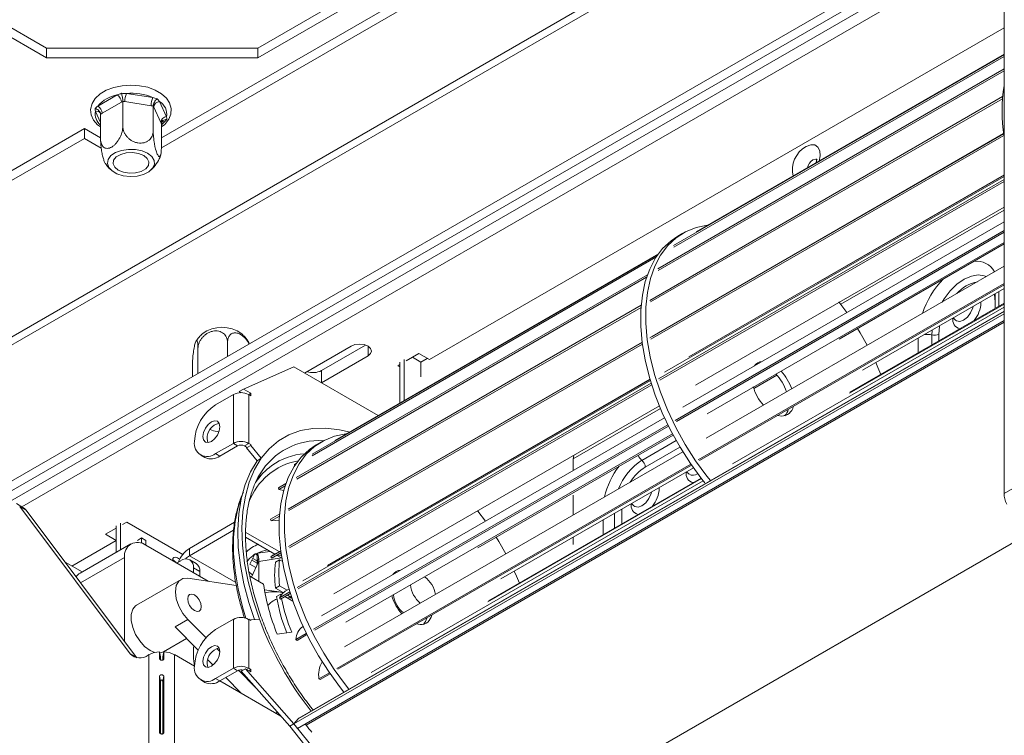
# Model space of a CAD drawing. Units: millimetres. Extents: x 235 to 4093, y 123 to 3181.
# Drawn here: x 1148 to 1312, y 565 to 685 of the extents above; entities that cross this region are included whole.
import ezdxf

# ---------------------------------------------------------------- set-up
doc = ezdxf.new("R2010")
doc.units = ezdxf.units.MM
doc.header["$LTSCALE"] = 15

msp = doc.modelspace()

# ---------------------------------------------------------------- linework, layer by layer
at = {"color": 8, "linetype": 'Continuous', "lineweight": 15}
for p, q in [((839.62, 454.92), (1632.53, 912.65)), ((1161.35, 667.85), (1160.48, 669.74)), ((1171.96, 667.96), (1171.5, 667.69)), ((1285.01, 637.5), (1312.27, 653.23)), ((1311.39, 637.16), (1311.39, 639.62)), ((1308.42, 637.78), (1308.42, 637.91)), ((1194.33, 568.23), (1312.27, 636.32)), ((1195.68, 567.2), (1312.27, 634.5)), ((1297.95, 631.86), (1297.95, 629.4)), ((1300.27, 633.2), (1300.23, 632.37)), ((1300.23, 632.37), (1300.23, 630.72)), ((1301.36, 631.37), (1301.36, 632.48)), ((1206.03, 630.51), (1206.03, 628.88)), ((1240.32, 611.7), (1254.88, 620.1)), ((1257.5, 614.74), (1251.78, 611.43)), ((1258.13, 613.65), (1252.34, 610.31)), ((1312.27, 605.9), (1324.92, 613.2)), ((1254.68, 606.76), (1254.68, 606.88)), ((1247.19, 602.56), (1247.19, 600.1)), ((1248.45, 603.29), (1248.45, 600.83)), ((1245.31, 599.01), (1245.31, 601.47)), ((1176.19, 595.49), (1183.93, 591.02)), ((1187.55, 595.91), (1189.66, 596.23)), ((1165.37, 595.2), (1158.01, 590.95)), ((1173.63, 594.51), (1173.71, 594.6)), ((1191.6, 595.12), (1187.81, 594.53)), ((1177.95, 592.02), (1179.35, 591.22)), ((1193.19, 588.73), (1193.04, 588.65)), ((1185.73, 576.5), (1186.09, 576.7)), ((1190.6, 569.2), (1190.88, 569.36))]:
    msp.add_line(p, q, dxfattribs=at)
at = {"color": 7, "linetype": 'Continuous', "lineweight": 15}
for p, q in [((839.62, 453.57), (1632.53, 911.3)), ((1632.53, 888.57), (839.62, 430.83)), ((1632.53, 886.94), (839.62, 429.2)), ((1282.99, 729.64), (1171.5, 665.29)), ((1284.22, 728.73), (1171.5, 663.65)), ((1272.49, 729.3), (1187.64, 680.32)), ((1187.64, 678.68), (1272.49, 727.67)), ((1152.29, 680.32), (1085.48, 718.89)), ((1084.06, 718.07), (1152.29, 678.68)), ((1145.91, 604.38), (1314.71, 701.83)), ((1148.22, 603.67), (1312.65, 698.6)), ((1312.27, 605.9), (1312.27, 696.54)), ((1312.27, 683.68), (1216.28, 628.27)), ((1152.29, 680.32), (1152.29, 678.68)), ((1187.64, 680.32), (1152.29, 680.32)), ((1187.64, 680.32), (1187.64, 678.68)), ((1152.29, 678.68), (1187.64, 678.68)), ((1312.27, 679.19), (1257.08, 647.33)), ((1312.27, 678.91), (1257.11, 647.07)), ((1312.27, 679.27), (1260.87, 649.6)), ((1312.27, 676.82), (1254.43, 643.43)), ((1312.27, 676.5), (1254.5, 643.16)), ((1165.66, 672.73), (1170.07, 672.05)), ((1160.89, 670.63), (1164.12, 672.49)), ((1164.82, 671.27), (1161.6, 669.41)), ((1165.07, 671.41), (1165.07, 667.24)), ((1169.81, 670.67), (1165.4, 671.36)), ((1171.2, 671.4), (1172.38, 668.85)), ((1312.04, 672.2), (1253.08, 638.16)), ((1312.01, 671.84), (1253.2, 637.89)), ((1170.14, 670.63), (1170.14, 666.46)), ((1171.41, 667.89), (1170.23, 670.43)), ((1161.35, 669.27), (1161.35, 665.1)), ((1158.65, 666.85), (1118.34, 643.58)), ((1158.65, 665.21), (1158.65, 666.85)), ((1161.35, 665.29), (1158.65, 666.85)), ((1171.5, 667.7), (1171.5, 663.53)), ((1158.65, 665.21), (1118.35, 641.95)), ((1161.47, 663.59), (1158.65, 665.21)), ((1312.22, 666.01), (1253.13, 631.89)), ((1312.26, 665.69), (1253.29, 631.65)), ((1312.21, 666.05), (1253.48, 632.15)), ((1312.27, 658.35), (1254.57, 625.05)), ((1312.27, 658.03), (1254.77, 624.84)), ((1312.27, 658.88), (1255.55, 626.14)), ((1312.27, 659.11), (1259.63, 628.72)), ((1312.27, 659.08), (1281.17, 641.13)), ((1312.27, 653.75), (1260.72, 624)), ((1312.27, 649.81), (1257.32, 618.09)), ((1312.27, 651.3), (1258.63, 620.33)), ((1312.27, 649.53), (1257.53, 617.93)), ((1258.63, 649.39), (1257.78, 648.9)), ((1312.27, 647.85), (1262.7, 619.23)), ((1284.74, 631.68), (1312.27, 647.58)), ((1254.42, 645.79), (1196.7, 612.47)), ((1254.12, 645.35), (1196.72, 612.21)), ((1254.53, 645.93), (1200.48, 614.74)), ((1312.27, 643.85), (1262.51, 615.12)), ((1252.71, 642.44), (1194.04, 608.57)), ((1252.57, 642.04), (1194.12, 608.29)), ((1312.27, 640.98), (1261.18, 611.49)), ((1312.27, 640.77), (1261.39, 611.39)), ((1288.62, 626.48), (1312.27, 640.13)), ((1310.8, 639.28), (1310.8, 639.08)), ((1310.8, 639.08), (1310.8, 636.82)), ((1251.65, 637.34), (1192.69, 603.3)), ((1251.63, 636.98), (1192.82, 603.03)), ((1312.27, 637.05), (1266.92, 610.87)), ((1286.01, 636.14), (1284.69, 637.92)), ((1312.27, 637.55), (1286.44, 622.64)), ((1312.27, 637.67), (1286.53, 622.81)), ((1193.65, 567.43), (1312.27, 635.91)), ((1312.27, 636.36), (1194.49, 568.37)), ((1303.8, 635.24), (1304.19, 634.86)), ((1194.24, 566.64), (1312.27, 634.78)), ((1177.62, 625.95), (1177.62, 630.11)), ((1182.56, 628.81), (1182.56, 631.13)), ((1251.83, 631.14), (1192.74, 597.03)), ((1251.87, 630.83), (1192.91, 596.79)), ((1251.82, 631.19), (1193.09, 597.28)), ((1203.2, 630.51), (1195.42, 626.02)), ((1198.25, 626.43), (1205.63, 630.69)), ((1198.25, 624.39), (1206.03, 628.88)), ((1214.51, 629.29), (1212.39, 628.06)), ((1213.45, 628.68), (1214.87, 627.86)), ((1216.28, 628.27), (1214.51, 629.29)), ((1214.87, 627.86), (1215.93, 628.47)), ((1176.69, 625.43), (1176.69, 627.12)), ((1185.21, 623.34), (1193.65, 627.04)), ((1193.65, 627.04), (1207.73, 618.92)), ((1211.33, 627.45), (1210.98, 627.25)), ((1210.98, 627.25), (1211.33, 627.04)), ((1211.33, 621), (1211.33, 627.86)), ((1212.04, 621.41), (1212.04, 628.27)), ((1214.87, 627.86), (1214.87, 625.41)), ((1198.25, 626.43), (1198.25, 624.39)), ((1270.45, 623.44), (1274.34, 625.68)), ((1253.34, 624.33), (1194.19, 590.19)), ((1253.42, 624.06), (1194.38, 589.97)), ((1253.2, 624.78), (1195.16, 591.28)), ((1253.14, 624.98), (1199.24, 593.86)), ((1253.15, 624.95), (1220.78, 606.27)), ((1183.54, 622.43), (1180.57, 620.71)), ((1183.54, 622.43), (1183.54, 614.26)), ((1184.51, 622.93), (1185.21, 623.34)), ((1184.51, 622.93), (1184.85, 622.73)), ((1186.44, 622.63), (1185.21, 623.34)), ((1186.09, 622.43), (1186.44, 622.63)), ((1186.09, 622.43), (1186.09, 614.26)), ((1186.09, 622.43), (1186.44, 622.22)), ((1186.44, 622.22), (1186.44, 622.63)), ((1254.7, 620.52), (1200.34, 589.14)), ((1255.55, 618.55), (1198.25, 585.47)), ((1274.48, 618.95), (1275.1, 618.84)), ((1275.41, 618.85), (1275.83, 619.09)), ((1256.11, 617.39), (1196.93, 583.22)), ((1256.22, 617.17), (1197.14, 583.07)), ((1256.88, 615.87), (1202.31, 584.37)), ((1224.35, 596.82), (1256.99, 615.66)), ((1236.5, 615.37), (1236.52, 615.36)), ((1180.57, 612.55), (1183.54, 614.26)), ((1181.28, 612.14), (1184.25, 613.85)), ((1184.25, 613.85), (1183.54, 614.26)), ((1185.38, 613.85), (1186.09, 614.26)), ((1185.38, 613.85), (1185.73, 613.65)), ((1185.73, 613.51), (1186.44, 613.92)), ((1185.73, 613.65), (1185.73, 613.51)), ((1185.73, 613.51), (1187.48, 611.36)), ((1186.09, 614.26), (1186.44, 614.06)), ((1186.44, 613.92), (1186.44, 614.06)), ((1186.44, 613.92), (1188.19, 611.77)), ((1198.24, 614.52), (1197.39, 614.03)), ((1233.76, 613.76), (1233.75, 613.78)), ((1234.03, 613.94), (1234.05, 613.93)), ((1234.24, 614.06), (1234.25, 614.04)), ((1234.94, 614.47), (1234.95, 614.45)), ((1178.07, 612.3), (1178.78, 611.89)), ((1180.57, 612.55), (1181.28, 612.14)), ((1258.6, 612.87), (1202.12, 580.26)), ((1188.19, 611.77), (1187.48, 611.36)), ((1194.04, 610.93), (1193.73, 610.75)), ((1193.87, 610.69), (1193.73, 610.75)), ((1193.73, 610.75), (1193.75, 610.51)), ((1259.96, 610.79), (1200.79, 576.63)), ((1260.07, 610.63), (1201, 576.53)), ((1240.32, 611.7), (1240.32, 609.76)), ((1187.69, 608.65), (1188.01, 609.19)), ((1228.23, 591.62), (1260.39, 610.18)), ((1259.25, 609.52), (1259.65, 609.14)), ((1192.32, 607.58), (1191.07, 606.85)), ((1192.19, 607.18), (1191.15, 606.58)), ((1262.01, 608.03), (1206.54, 576.01)), ((1223.35, 607.75), (1223.38, 607.79)), ((1223.96, 608.13), (1224.01, 608.13)), ((1261.73, 608.38), (1226.05, 587.78)), ((1261.67, 608.46), (1226.14, 587.95)), ((1191.07, 606.85), (1191.15, 606.58)), ((1191.15, 606.58), (1191.94, 606.39)), ((1240.32, 605.61), (1240.32, 602.31)), ((1148.37, 603.58), (1147.31, 604.2)), ((1166.28, 579.12), (1147.84, 603.72)), ((1148.9, 603.11), (1147.84, 603.72)), ((1250.06, 604.22), (1250.45, 603.83)), ((1167.34, 578.51), (1148.9, 603.11)), ((1191.27, 602.48), (1189.72, 601.59)), ((1191.24, 602.12), (1189.85, 601.32)), ((1225.63, 601.28), (1224.38, 602.96)), ((1163.95, 596.07), (1163.95, 600.51)), ((1164.66, 596.48), (1164.66, 600.92)), ((1165.72, 601.12), (1165.01, 600.71)), ((1175.08, 595.72), (1165.72, 601.12)), ((1176.19, 596.71), (1183.74, 601.08)), ((1189.72, 601.59), (1189.85, 601.32)), ((1163.95, 600.1), (1162.19, 599.08)), ((1162.19, 599.08), (1163.95, 598.06)), ((1176.19, 595.49), (1183.58, 599.76)), ((1191.17, 596.18), (1185.53, 599.44)), ((1232.9, 550.99), (1318.02, 600.13)), ((1163.95, 598.06), (1156.53, 593.77)), ((1166.4, 597.49), (1157.92, 592.59)), ((1168.2, 598.47), (1167.49, 598.06)), ((1168.2, 597.57), (1168.2, 598.47)), ((1168.9, 598.06), (1168.2, 598.47)), ((1168.9, 597.24), (1168.9, 598.06)), ((1179.34, 591.22), (1168.9, 597.24)), ((1185.58, 598.59), (1190.47, 595.77)), ((1240.32, 598.59), (1240.32, 597.37)), ((1176.19, 596.71), (1176.19, 595.49)), ((1186.31, 594.09), (1187.09, 595.76)), ((1187.49, 595.89), (1187.49, 594.27)), ((1191.44, 596.28), (1189.77, 595.32)), ((1190.12, 595.57), (1189.77, 595.32)), ((1191.48, 595.96), (1189.94, 595.07)), ((1191.44, 596.33), (1190.12, 595.57)), ((1190.86, 595.54), (1191.61, 595.11)), ((1155.42, 594.42), (1158.25, 592.78)), ((1165.37, 595.2), (1165.37, 581.14)), ((1174.77, 594.67), (1174.06, 594.26)), ((1177.33, 594.21), (1176.27, 594.82)), ((1187.29, 593.53), (1186.31, 594.09)), ((1187.74, 594.49), (1186.54, 591.91)), ((1187.49, 594.27), (1186.63, 594.77)), ((1187.49, 594.64), (1186.76, 595.06)), ((1187.76, 594.53), (1187.76, 591.21)), ((1189.77, 595.32), (1189.94, 595.07)), ((1191.26, 594.82), (1190.55, 594.41)), ((1191.26, 594.82), (1191.7, 594.57)), ((1176.89, 592.63), (1176.89, 593.45)), ((1177.95, 592.84), (1176.89, 593.45)), ((1177.95, 592.02), (1177.95, 592.84)), ((1174.79, 591.54), (1167.36, 587.26)), ((1184.02, 590.51), (1175.93, 591.73)), ((1186.29, 592.06), (1188.57, 590.74)), ((1191.26, 590.49), (1190.55, 590.09)), ((1192.54, 589.76), (1191.26, 590.49)), ((1191.17, 589.44), (1188.72, 589.81)), ((1190.55, 590.09), (1191.87, 589.33)), ((1191.45, 589.08), (1190.75, 588.67)), ((1191.17, 589.44), (1191.83, 589.31)), ((1192.95, 589.47), (1191.22, 588.47)), ((1193.04, 589.2), (1191.41, 588.26)), ((1191.48, 588.91), (1191.45, 589.08)), ((1191.45, 589.08), (1191.56, 589.02)), ((1192.81, 589.92), (1192.19, 589.56)), ((1192.56, 588.93), (1193.04, 588.65)), ((1191.22, 588.47), (1191.41, 588.26)), ((1192.14, 588.68), (1193.46, 587.92)), ((1173.81, 583.61), (1175.93, 584.84)), ((1175.93, 584.84), (1178.97, 581.79)), ((1183.54, 584.87), (1180.57, 583.15)), ((1183.54, 584.87), (1183.54, 576.7)), ((1186.09, 584.87), (1186.09, 576.7)), ((1186.44, 584.66), (1186.09, 584.87)), ((1186.44, 584.8), (1186.32, 584.73)), ((1187.89, 584.91), (1186.44, 584.8)), ((1186.44, 584.66), (1186.44, 584.8)), ((1214.09, 584.09), (1214.72, 583.98)), ((1173.81, 583.61), (1177.67, 579.73)), ((1190.85, 582.41), (1193.27, 582.71)), ((1195.72, 582.52), (1193.96, 581.51)), ((1195.83, 582.31), (1194.17, 581.35)), ((1171.86, 579.46), (1175.72, 581.69)), ((1193.96, 581.51), (1194.17, 581.35)), ((1166.28, 579.12), (1167.34, 578.51)), ((1169.61, 579.68), (1170.4, 579.34)), ((1171.2, 578.24), (1171.2, 579.46)), ((1171.38, 578.6), (1171.2, 579.46)), ((1171.73, 578.6), (1171.91, 579.46)), ((1171.91, 579.46), (1171.91, 578.24)), ((1180.76, 579.98), (1181.28, 579.47)), ((1167.34, 578.51), (1167.39, 578.44)), ((1169.43, 578.97), (1169.31, 578.9)), ((1169.43, 525.08), (1169.43, 578.97)), ((1171.38, 578.09), (1171.38, 578.6)), ((1171.73, 578.6), (1171.73, 578.07)), ((1173.68, 525.08), (1173.68, 578.97)), ((1177.03, 577.03), (1173.68, 578.97)), ((1179.27, 578.13), (1180.16, 577.23)), ((1180.57, 574.99), (1183.54, 576.7)), ((1181.28, 574.58), (1184.25, 576.29)), ((1184.25, 576.29), (1183.54, 576.7)), ((1184.38, 576.35), (1187.28, 573.44)), ((1184.84, 576.19), (1185.55, 576.6)), ((1192.94, 567.03), (1184.84, 576.19)), ((1193.65, 567.43), (1185.55, 576.6)), ((1185.55, 576.6), (1186.44, 576.09)), ((1186.44, 576.5), (1186.09, 576.7)), ((1186.09, 576.29), (1186.44, 576.5)), ((1186.44, 576.09), (1186.44, 576.5)), ((1199.58, 575.93), (1197.82, 574.91)), ((1199.68, 575.77), (1198.03, 574.82)), ((1171.2, 565.91), (1171.2, 575.38)), ((1171.38, 574.52), (1171.2, 575.38)), ((1171.38, 565.76), (1171.38, 574.52)), ((1171.73, 574.52), (1171.91, 575.38)), ((1171.73, 574.52), (1171.73, 565.74)), ((1171.91, 575.38), (1171.91, 565.91)), ((1178.07, 574.74), (1178.78, 574.33)), ((1180.57, 574.99), (1181.28, 574.58)), ((1191.47, 568.7), (1181.28, 574.58)), ((1182.25, 575.14), (1184.86, 572.51)), ((1197.82, 574.91), (1198.03, 574.82)), ((1184.5, 572.72), (1184.33, 573.04)), ((1194.33, 568.23), (1193.65, 567.43)), ((1193.65, 567.43), (1192.94, 567.03)), ((1193.65, 567.43), (1194.24, 566.64))]:
    msp.add_line(p, q, dxfattribs=at)
at = {"color": 7, "linetype": 'Continuous', "lineweight": 15, "flags": 128}
for points in [[(1171.5, 667.14), (1172.07, 667.56), (1172.77, 668.43), (1173.11, 669.29), (1173.16, 670.24), (1172.89, 671.14), (1172.35, 671.96), (1171.54, 672.69), (1170.48, 673.3), (1169.22, 673.76), (1167.83, 674.03), (1166.38, 674.12), (1164.93, 674.02), (1163.54, 673.73), (1162.29, 673.26), (1161.81, 673.01), (1161.81, 673.01), (1161.26, 672.65), (1160.42, 671.86), (1159.92, 671.04), (1159.68, 670.07), (1159.79, 669.13), (1160.19, 668.27), (1160.86, 667.5), (1161.35, 667.14)], [(1169.21, 662.74), (1168.27, 663.14), (1167.16, 663.36), (1165.99, 663.39), (1164.85, 663.21), (1163.86, 662.85), (1163.09, 662.34), (1162.62, 661.72), (1162.49, 661.04), (1162.71, 660.38), (1163.26, 659.78), (1164.09, 659.3), (1165.13, 658.98), (1166.28, 658.86), (1167.45, 658.93), (1168.52, 659.2), (1169.42, 659.65), (1170.04, 660.22), (1170.34, 660.87), (1170.3, 661.55), (1169.91, 662.19), (1169.21, 662.74)], [(1164.31, 659.9), (1163.71, 660.4), (1163.44, 660.98), (1163.53, 661.58), (1163.97, 662.12), (1164.71, 662.55), (1165.65, 662.8), (1166.69, 662.85), (1167.7, 662.7), (1168.55, 662.35), (1169.15, 661.86), (1169.42, 661.28), (1169.33, 660.68), (1168.89, 660.14), (1168.15, 659.71), (1167.2, 659.46), (1166.17, 659.4), (1165.16, 659.56), (1164.31, 659.9)], [(1262.82, 650.72), (1262.73, 650.71), (1260.82, 650.33), (1259.07, 649.63), (1257.49, 648.62), (1256.09, 647.32), (1254.9, 645.73), (1253.94, 643.89), (1253.2, 641.8), (1252.7, 639.5), (1252.45, 637.01), (1252.44, 634.36), (1252.68, 631.58), (1253.17, 628.71), (1253.9, 625.77), (1254.86, 622.81), (1256.04, 619.85), (1257.43, 616.94), (1259, 614.1), (1260.75, 611.37), (1262.65, 608.78), (1263.23, 608.05)], [(1257.78, 648.9), (1256.64, 648.13), (1255.24, 646.83), (1254.06, 645.24), (1253.09, 643.4), (1252.35, 641.31), (1251.85, 639.01), (1251.6, 636.52), (1251.59, 633.87), (1251.84, 631.09), (1252.33, 628.22), (1253.05, 625.28), (1254.01, 622.32), (1255.19, 619.36), (1256.58, 616.45), (1258.16, 613.61), (1259.9, 610.88), (1261.8, 608.29), (1262.31, 607.65)], [(1289.41, 630.65), (1288.25, 632.71), (1287.8, 633.45)], [(1206.03, 628.88), (1206.46, 629.26), (1206.61, 629.7), (1206.46, 630.14), (1206.03, 630.51), (1205.38, 630.76), (1204.61, 630.85), (1203.85, 630.76), (1203.2, 630.51)], [(1271, 627.47), (1270.88, 627.45), (1270.74, 627.43)], [(1291.7, 625.8), (1291.21, 626.96), (1290.85, 627.76)], [(1181.28, 617.04), (1181.17, 617.6), (1180.86, 617.95), (1180.4, 618.04), (1179.86, 617.86), (1179.32, 617.42), (1178.86, 616.8), (1178.56, 616.09), (1178.45, 615.41), (1178.56, 614.84), (1178.86, 614.49), (1179.32, 614.4), (1179.86, 614.59), (1180.4, 615.03), (1180.86, 615.65), (1181.17, 616.35), (1181.28, 617.04)], [(1179.68, 616.56), (1180.2, 616.38), (1181.12, 616.21)], [(1202.43, 615.86), (1202.34, 615.85), (1200.44, 615.47), (1198.68, 614.77), (1197.1, 613.76), (1195.71, 612.45), (1194.52, 610.87), (1193.55, 609.03), (1192.81, 606.94), (1192.31, 604.64), (1192.06, 602.15), (1192.05, 599.5), (1192.3, 596.72), (1192.79, 593.85), (1193.52, 590.91), (1194.48, 587.95), (1195.66, 584.99), (1197.04, 582.07), (1198.62, 579.24), (1200.37, 576.51), (1202.26, 573.92), (1202.84, 573.19)], [(1179.28, 614.4), (1179.26, 614.44), (1179.16, 615)], [(1197.39, 614.03), (1196.25, 613.27), (1194.86, 611.96), (1193.67, 610.38), (1192.7, 608.54), (1191.96, 606.45), (1191.46, 604.15), (1191.21, 601.66), (1191.21, 599.01), (1191.45, 596.23), (1191.94, 593.36), (1192.67, 590.42), (1193.63, 587.46), (1194.81, 584.5), (1196.19, 581.58), (1197.77, 578.75), (1199.52, 576.02), (1201.42, 573.43), (1202, 572.7)], [(1187.48, 611.36), (1186.37, 609.49), (1185.48, 607.37), (1184.83, 605.02), (1184.42, 602.47), (1184.27, 599.75), (1184.36, 596.87), (1184.7, 593.88), (1185.29, 590.8), (1186.12, 587.66), (1187.05, 584.85)], [(1188.19, 611.77), (1187.07, 609.9), (1186.19, 607.78), (1185.54, 605.43), (1185.13, 602.88), (1184.97, 600.15), (1185.07, 597.28), (1185.41, 594.28), (1186, 591.2), (1186.83, 588.07), (1187.89, 584.91)], [(1148.37, 603.58), (1148.64, 603.39), (1148.9, 603.11)], [(1189.85, 601.32), (1190.61, 601.4), (1191.2, 601.32)], [(1229.03, 595.79), (1227.86, 597.85), (1227.41, 598.59)], [(1187.26, 595.82), (1187.3, 595.78), (1187.49, 595.57)], [(1190.65, 595.48), (1191.29, 595.6), (1191.54, 595.6)], [(1173.36, 594.67), (1173.42, 595.01), (1173.61, 595.22), (1173.88, 595.28), (1174.21, 595.16), (1174.53, 594.9), (1174.55, 594.88)], [(1187.77, 595.1), (1187.54, 594.62), (1187.51, 594.01)], [(1186.72, 592.29), (1186.22, 592.71), (1186.06, 592.88)], [(1210.61, 592.61), (1210.49, 592.59), (1210.35, 592.57)], [(1231.31, 590.93), (1230.82, 592.1), (1230.46, 592.9)], [(1175.93, 591.73), (1175.09, 591.68), (1174.42, 591.25), (1174, 590.5), (1173.85, 589.48), (1174, 588.3), (1174.42, 587.05), (1175.09, 585.86), (1175.93, 584.84)], [(1177.03, 588.95), (1176.6, 589.1), (1176.23, 589.03), (1175.99, 588.75), (1175.9, 588.3), (1175.99, 587.75), (1176.23, 587.18), (1176.6, 586.69), (1177.03, 586.34), (1177.47, 586.19), (1177.83, 586.26), (1178.08, 586.54), (1178.17, 586.99), (1178.08, 587.54), (1177.83, 588.11), (1177.47, 588.6), (1177.03, 588.95)], [(1191.17, 589.44), (1189.73, 589.49), (1188.81, 589.31)], [(1192.19, 589.56), (1191.67, 589.14), (1191.22, 588.47)], [(1167.36, 587.26), (1167.21, 587.15), (1166.72, 586.56), (1166.46, 585.7), (1166.46, 584.65), (1166.72, 583.5), (1167.21, 582.34), (1167.89, 581.26), (1168.71, 580.35), (1169.61, 579.68)], [(1193.3, 588.4), (1193.04, 588.45), (1192.45, 588.5)], [(1171.2, 579.26), (1171.33, 579.27), (1171.86, 579.46)], [(1181.28, 579.48), (1181.17, 580.04), (1180.86, 580.39), (1180.4, 580.48), (1179.86, 580.29), (1179.32, 579.86), (1178.86, 579.24), (1178.56, 578.53), (1178.45, 577.85), (1178.56, 577.28), (1178.86, 576.93), (1179.32, 576.84), (1179.86, 577.03), (1180.4, 577.47), (1180.86, 578.08), (1181.17, 578.79), (1181.28, 579.48)], [(1171.38, 578.6), (1171.26, 578.59), (1171.2, 578.59)], [(1179.28, 576.84), (1179.26, 576.87), (1179.16, 577.44)], [(1194.49, 568.37), (1194.48, 568.36), (1194.33, 568.23)], [(1233.44, 548.42), (1231.44, 547.45), (1229.1, 546.73), (1226.6, 546.35), (1223.97, 546.32), (1221.23, 546.63), (1218.4, 547.3), (1215.51, 548.3), (1212.57, 549.64), (1209.62, 551.29), (1206.68, 553.26), (1203.77, 555.51), (1200.92, 558.04), (1198.15, 560.82), (1195.48, 563.82), (1192.94, 567.03)], [(1240.35, 555.29), (1239.59, 554.05), (1238.05, 552.03), (1236.29, 550.32), (1234.31, 548.92), (1232.15, 547.86), (1229.81, 547.13), (1227.31, 546.75), (1224.68, 546.72), (1221.94, 547.04), (1219.11, 547.7), (1216.22, 548.71), (1213.28, 550.05), (1210.33, 551.7), (1207.39, 553.67), (1204.48, 555.92), (1201.62, 558.45), (1198.85, 561.22), (1196.19, 564.23), (1193.65, 567.43)], [(1195.68, 567.2), (1195.58, 567.31), (1195.51, 567.38)]]:
    msp.add_lwpolyline(points, dxfattribs=at)
at = {"color": 8, "linetype": 'Continuous', "lineweight": 15, "flags": 128}
for points in [[(1171.96, 667.96), (1171.71, 667.66), (1171.5, 667.45)], [(1281.39, 661.44), (1281.55, 662.29), (1281.48, 663.14), (1281.17, 663.78), (1280.65, 664.13), (1279.97, 664.17), (1279.21, 663.87)], [(1280.34, 661.62), (1280.7, 661.75), (1281.01, 661.69), (1281.11, 661.62)], [(1309.3, 642.14), (1308.97, 642.28), (1307.95, 642.43), (1306.81, 642.23), (1305.61, 641.7), (1304.41, 640.85), (1303.27, 639.73), (1302.25, 638.4), (1301.92, 637.87)], [(1310.65, 639.2), (1310.66, 639.15), (1310.8, 637.93)], [(1304.18, 634.87), (1304.35, 634.74), (1304.89, 634.63), (1305.52, 634.85), (1306.15, 635.36), (1306.69, 636.08), (1307.04, 636.91), (1307.1, 637.15)], [(1301.36, 632.48), (1301.5, 633.87), (1301.51, 633.92)], [(1203.03, 616.12), (1201.25, 616.55), (1198.96, 616.83), (1196.78, 616.78), (1194.72, 616.4), (1192.81, 615.71), (1191.08, 614.69), (1189.53, 613.38), (1188.19, 611.77)], [(1184.92, 605.42), (1184.32, 603.6), (1183.81, 601.2), (1183.56, 598.61), (1183.56, 595.86), (1183.81, 592.97), (1184.32, 589.99), (1185.06, 586.94), (1185.64, 585.05)], [(1253.36, 606.12), (1253.3, 605.88), (1252.95, 605.06), (1252.41, 604.34), (1251.78, 603.83), (1251.15, 603.61), (1250.61, 603.71), (1250.44, 603.84)], [(1179.92, 577.48), (1179.97, 577.17), (1179.99, 577.11)]]:
    msp.add_lwpolyline(points, dxfattribs=at)
at = {"color": 7, "linetype": 'Continuous', "lineweight": 15}
for centre, radius, start, end in [((1169.22, 671.35), 3.81, 158.7728, 179.8941), ((1166.46, 663.34), 9.43, 67.5345, 94.8794), ((1340.36, 669.84), 28.4, 171.442, 188.558), ((1165.12, 667.03), 5.55, 100.4157, 139.5789), ((1163.29, 671.2), 1.54, 2.6055, 57.3945), ((1173.62, 670.67), 3.81, 158.7728, 179.8941), ((1171.31, 670.32), 1.09, 96.0248, 173.9769), ((1169.87, 669.23), 2.54, 351.4118, 58.3851), ((1160.06, 669.34), 1.54, 2.6055, 57.3945), ((1172.49, 667.77), 1.09, 96.0248, 173.9769), ((1181.63, 628.11), 5.55, 53.4625, 126.551), ((1300.65, 633.88), 1.56, 254.2173, 297.0958), ((1272, 626.22), 1.74, 95.0284, 144.9662), ((1196.82, 629.23), 3.14, 251.4002, 296.9943), ((1268, 620.16), 8.4, 18.9327, 43.1842), ((1268.85, 620.64), 8.41, 18.9399, 42.7285), ((1278.44, 626.18), 8.44, 196.8705, 221.0018), ((1184.81, 619.97), 2.77, 62.6097, 117.3903), ((1184.71, 614.24), 7.68, 122.6055, 177.3945), ((1275.16, 620.77), 1.93, 268.3903, 350.1228), ((1273.96, 620.44), 2.31, 317.856, 347.7292), ((1181.74, 615.12), 2.59, 103.1242, 182.7084), ((1179.19, 614.24), 2.18, 170.786, 309.2033), ((1184.81, 611.81), 2.77, 62.6097, 117.3903), ((1184.81, 612.76), 1.23, 62.6097, 117.3903), ((1179.81, 614.18), 2.51, 245.6929, 305.6176), ((1241.42, 611.74), 1.1, 149.0518, 182.5381), ((1196.48, 601.61), 11.08, 126.1183, 146.4762), ((1250.78, 610.23), 1.57, 2.9236, 50.4002), ((1316.42, 606.02), 4.15, 181.5831, 207.1476), ((1167.52, 595.55), 2.18, 50.7967, 189.214), ((1178.68, 592.83), 4.61, 122.6717, 159.7521), ((1177.23, 593.78), 2.01, 121.3094, 143.9382), ((1188.77, 592.44), 3.62, 123.531, 145.4642), ((1184, 594.53), 3.81, 0.1059, 21.2272), ((1172.77, 593.49), 1.46, 34.435, 65.829), ((1175.6, 593.66), 1.31, 350.786, 129.2033), ((1176.48, 593), 1.48, 353.7012, 54.9867), ((1209.96, 592.25), 19.53, 173.6374, 186.3626), ((1210.67, 592.66), 19.53, 173.6374, 186.3626), ((1158.82, 591.05), 1.79, 120.3502, 150.0314), ((1211.61, 591.36), 1.74, 95.0284, 144.9662), ((1223.72, 595.88), 35.52, 188.3209, 202.2794), ((1217.8, 591.17), 4.72, 186.8613, 229.9239), ((1212.65, 588.2), 4.72, 10.0309, 53.1732), ((1214.97, 589.54), 4.72, 186.8613, 229.9239), ((1192.14, 584.75), 3.74, 110.7339, 139.8165), ((1220.43, 593.71), 30.11, 189.6289, 201.6233), ((1221.59, 594.25), 30.58, 191.1169, 202.1748), ((1192.6, 587.94), 0.839, 33.9816, 58.2553), ((1218.06, 591.32), 8.45, 197.3257, 220.9952), ((1214.77, 585.91), 1.93, 268.3903, 350.1228), ((1184.81, 582.41), 2.77, 62.6097, 117.3903), ((1213.57, 585.58), 2.31, 317.856, 347.7292), ((1184.71, 576.68), 7.68, 122.6055, 177.3945), ((1196.85, 581.34), 2.89, 125.5816, 176.5776), ((1167.91, 580.62), 2.21, 222.5049, 309.0082), ((1171.41, 575.31), 4.15, 92.8515, 118.4137), ((1171.7, 575.31), 4.15, 61.5863, 87.1485), ((1191.2, 579.13), 14.33, 174.5866, 188.3753), ((1181.74, 577.56), 2.59, 103.1242, 182.7084), ((1202.08, 575.6), 4.31, 149.599, 189.155), ((1179.19, 576.68), 2.18, 170.786, 309.2033), ((1184.81, 574.25), 2.77, 62.6097, 117.3903), ((1184.82, 575.19), 1.24, 73.6309, 117.3069), ((1179.81, 576.62), 2.51, 245.6929, 305.6176), ((1250.4, 610.26), 69.63, 218.1984, 219.4595)]:
    msp.add_arc(centre, radius, start, end, dxfattribs=at)
at = {"color": 8, "linetype": 'Continuous', "lineweight": 15}
for centre, radius, start, end in [((1162.88, 669.34), 2.43, 170.6932, 231.1797), ((1160.66, 668.91), 0.85, 37.7416, 102.6388), ((1171.64, 667.45), 0.609, 57.4385, 91.2674), ((1281.44, 659.93), 4.53, 119.5487, 192.8706), ((1281.5, 659.84), 2.13, 123.0343, 167.3361), ((1307.7, 641.3), 3.41, 28.7549, 97.7857), ((1313.79, 630.75), 16.03, 136.88, 160.9339), ((1308.95, 635.32), 6.06, 100.822, 139.1726), ((1311.49, 639.08), 0.689, 161.467, 179.8549), ((1303.27, 638.05), 5.16, 320.7536, 357.056), ((1305.22, 634.89), 1.51, 168.0591, 257.547), ((1299.36, 629.13), 3.35, 75.0753, 96.4179), ((1197.78, 603.34), 11.39, 86.046, 149.0794), ((1196.22, 601.75), 10.82, 94.3182, 125.439), ((1253.35, 613.29), 2.43, 204.5365, 229.8266), ((1196.29, 600.7), 10.83, 100.3241, 159.776), ((1258.35, 602.35), 13.16, 141.9427, 166.9808), ((1257.14, 603.07), 9.94, 122.6571, 158.6933), ((1256.45, 603.69), 7.79, 121.8344, 148.0658), ((1260.68, 609.18), 1.51, 168.0591, 257.547), ((1260.33, 610.09), 1.16, 233.4585, 311.2638), ((1249.53, 607.02), 5.16, 320.7536, 357.056), ((1251.48, 603.87), 1.51, 168.0591, 257.547), ((1190.93, 588.7), 7.96, 102.2537, 115.1001), ((1241.8, 605.02), 57.54, 200.4595, 218.0847)]:
    msp.add_arc(centre, radius, start, end, dxfattribs=at)
at = {"color": 7, "linetype": 'Continuous', "lineweight": 15}
for points in [[(1164.12, 672.49), (1164.35, 672.58), (1164.59, 672.66), (1164.83, 672.76)], [(1164.83, 672.76), (1165.11, 672.74), (1165.39, 672.74), (1165.66, 672.73)], [(1165.07, 671.41), (1164.99, 671.36), (1164.9, 671.31), (1164.82, 671.27)], [(1165.4, 671.36), (1165.29, 671.37), (1165.18, 671.39), (1165.07, 671.41)], [(1170.07, 672.05), (1170.31, 671.98), (1170.56, 671.9), (1170.79, 671.83)], [(1170.79, 671.83), (1170.94, 671.68), (1171.07, 671.54), (1171.2, 671.4)], [(1160.46, 670.23), (1160.6, 670.36), (1160.74, 670.49), (1160.89, 670.63)], [(1160.48, 669.74), (1160.46, 669.9), (1160.46, 670.06), (1160.46, 670.23)], [(1170.14, 670.63), (1170.03, 670.64), (1169.92, 670.66), (1169.81, 670.67)], [(1170.23, 670.43), (1170.2, 670.49), (1170.17, 670.56), (1170.14, 670.63)], [(1161.6, 669.41), (1161.52, 669.36), (1161.44, 669.31), (1161.35, 669.27)], [(1171.5, 667.7), (1171.47, 667.76), (1171.44, 667.82), (1171.41, 667.89)], [(1172.39, 668.39), (1172.26, 668.24), (1172.11, 668.1), (1171.96, 667.96)], [(1172.38, 668.85), (1172.39, 668.69), (1172.4, 668.54), (1172.39, 668.39)], [(1186.77, 595.46), (1186.87, 595.55), (1186.96, 595.65), (1187.06, 595.75)], [(1187.06, 595.75), (1187.22, 595.8), (1187.39, 595.86), (1187.55, 595.91)], [(1187.76, 594.53), (1187.75, 594.51), (1187.75, 594.5), (1187.74, 594.49)], [(1187.81, 594.53), (1187.79, 594.53), (1187.77, 594.53), (1187.76, 594.53)]]:
    msp.add_open_spline(points, degree=3, dxfattribs=at)
for points, knots in [([(1165.07, 671.41), (1165.07, 671.51), (1165.06, 671.63), (1165.04, 671.87), (1165.02, 671.99), (1164.95, 672.35), (1164.89, 672.58), (1164.83, 672.76)], [0, 0, 0, 0, 0.25, 0.25, 0.5, 0.5, 1, 1, 1, 1]), ([(1170.14, 670.63), (1170.14, 670.73), (1170.16, 670.84), (1170.23, 671.06), (1170.28, 671.18), (1170.46, 671.5), (1170.63, 671.69), (1170.79, 671.83)], [0, 0, 0, 0, 0.25, 0.25, 0.5, 0.5, 1, 1, 1, 1]), ([(1161.35, 669.27), (1161.35, 669.37), (1161.33, 669.47), (1161.23, 669.67), (1161.16, 669.77), (1160.91, 670.02), (1160.69, 670.15), (1160.46, 670.23)], [0, 0, 0, 0, 0.25, 0.25, 0.5, 0.5, 1, 1, 1, 1]), ([(1171.5, 667.7), (1171.5, 667.8), (1171.53, 667.89), (1171.62, 668.06), (1171.69, 668.14), (1171.94, 668.31), (1172.16, 668.38), (1172.39, 668.39)], [0, 0, 0, 0, 0.25, 0.25, 0.5, 0.5, 1, 1, 1, 1]), ([(1161.35, 665.1), (1161.35, 664.95), (1161.36, 664.81), (1161.41, 664.54), (1161.44, 664.42), (1161.53, 664.19), (1161.58, 664.08), (1161.71, 663.9), (1161.78, 663.82), (1161.95, 663.69), (1162.04, 663.64), (1162.24, 663.57), (1162.35, 663.55), (1162.58, 663.55), (1162.7, 663.57), (1162.95, 663.65), (1163.08, 663.7), (1163.34, 663.85), (1163.47, 663.95), (1163.72, 664.16), (1163.84, 664.28), (1164.19, 664.68), (1164.39, 664.99), (1164.64, 665.47), (1164.72, 665.63), (1164.84, 665.97), (1164.9, 666.13), (1164.98, 666.46), (1165.01, 666.63), (1165.06, 666.94), (1165.07, 667.09), (1165.07, 667.24)], [0, 0, 0, 0, 0.0625, 0.0625, 0.125, 0.125, 0.1875, 0.1875, 0.25, 0.25, 0.3125, 0.3125, 0.375, 0.375, 0.4375, 0.4375, 0.5, 0.5, 0.5625, 0.5625, 0.625, 0.625, 0.75, 0.75, 0.8125, 0.8125, 0.875, 0.875, 0.9375, 0.9375, 1, 1, 1, 1]), ([(1165.07, 667.24), (1165.07, 667.09), (1165.08, 666.94), (1165.14, 666.64), (1165.19, 666.49), (1165.3, 666.19), (1165.38, 666.05), (1165.55, 665.76), (1165.65, 665.63), (1165.88, 665.36), (1166, 665.24), (1166.28, 665.02), (1166.43, 664.91), (1166.74, 664.73), (1166.91, 664.66), (1167.25, 664.53), (1167.42, 664.49), (1167.77, 664.43), (1167.95, 664.42), (1168.29, 664.44), (1168.46, 664.46), (1168.77, 664.54), (1168.93, 664.6), (1169.2, 664.74), (1169.33, 664.83), (1169.56, 665.02), (1169.66, 665.12), (1169.83, 665.35), (1169.91, 665.48), (1170.08, 665.87), (1170.14, 666.16), (1170.14, 666.46)], [0, 0, 0, 0, 0.0625, 0.0625, 0.125, 0.125, 0.1875, 0.1875, 0.25, 0.25, 0.3125, 0.3125, 0.375, 0.375, 0.4375, 0.4375, 0.5, 0.5, 0.5625, 0.5625, 0.625, 0.625, 0.6875, 0.6875, 0.75, 0.75, 0.8125, 0.8125, 0.875, 0.875, 1, 1, 1, 1]), ([(1170.14, 666.46), (1170.14, 666.31), (1170.15, 666.15), (1170.16, 665.83), (1170.18, 665.66), (1170.21, 665.31), (1170.23, 665.13), (1170.27, 664.78), (1170.3, 664.59), (1170.36, 664.24), (1170.39, 664.06), (1170.47, 663.72), (1170.51, 663.55), (1170.59, 663.24), (1170.64, 663.09), (1170.73, 662.83), (1170.77, 662.71), (1170.87, 662.5), (1170.92, 662.42), (1171.01, 662.29), (1171.05, 662.24), (1171.14, 662.19), (1171.18, 662.19), (1171.25, 662.21), (1171.28, 662.24), (1171.35, 662.34), (1171.37, 662.4), (1171.42, 662.56), (1171.44, 662.65), (1171.49, 662.97), (1171.5, 663.23), (1171.5, 663.53)], [0, 0, 0, 0, 0.0625, 0.0625, 0.125, 0.125, 0.1875, 0.1875, 0.25, 0.25, 0.3125, 0.3125, 0.375, 0.375, 0.4375, 0.4375, 0.5, 0.5, 0.5625, 0.5625, 0.625, 0.625, 0.6875, 0.6875, 0.75, 0.75, 0.8125, 0.8125, 0.875, 0.875, 1, 1, 1, 1]), ([(1162.15, 661.04), (1162.14, 661.04), (1162.07, 661.11), (1161.92, 661.5), (1161.72, 662.14), (1161.55, 662.94), (1161.42, 663.84), (1161.36, 664.58), (1161.35, 664.98), (1161.35, 665.1)], [0, 0, 0, 0, 0.014228, 0.185361, 0.348269, 0.518212, 0.704807, 0.910418, 1, 1, 1, 1]), ([(1169.69, 659.9), (1169.83, 660.01), (1170.28, 660.38), (1170.85, 661.23), (1171.29, 662), (1171.38, 662.45), (1171.39, 662.48)], [0, 0, 0, 0, 0.1661895, 0.562487, 0.970559, 1, 1, 1, 1]), ([(1280.96, 661.82), (1280.96, 661.83), (1280.95, 661.85), (1280.98, 661.71), (1280.95, 661.44), (1280.88, 661.18), (1280.85, 661.06)], [0, 0, 0, 0, 0.1210423, 0.4149139, 0.713493, 1, 1, 1, 1]), ([(1162.17, 661.05), (1162.31, 660.82), (1162.58, 660.39), (1162.97, 660.05), (1163.16, 659.89)], [0, 0, 0, 0, 0.518864, 1, 1, 1, 1]), ([(1178.37, 632.57), (1178.17, 632.4), (1177.74, 632.03), (1177.45, 631.55), (1177.29, 631.29)], [0, 0, 0, 0, 0.470982, 1, 1, 1, 1]), ([(1182.56, 631.13), (1182.56, 631.28), (1182.55, 631.43), (1182.49, 631.71), (1182.45, 631.84), (1182.33, 632.1), (1182.26, 632.22), (1182.09, 632.44), (1181.99, 632.54), (1181.77, 632.72), (1181.65, 632.8), (1181.39, 632.93), (1181.24, 632.98), (1180.93, 633.05), (1180.77, 633.06), (1180.44, 633.07), (1180.27, 633.05), (1179.93, 632.98), (1179.76, 632.93), (1179.42, 632.79), (1179.26, 632.7), (1178.95, 632.51), (1178.81, 632.4), (1178.54, 632.16), (1178.41, 632.03), (1178.19, 631.76), (1178.09, 631.61), (1177.92, 631.32), (1177.85, 631.17), (1177.68, 630.72), (1177.62, 630.41), (1177.62, 630.11)], [0, 0, 0, 0, 0.0625, 0.0625, 0.125, 0.125, 0.1875, 0.1875, 0.25, 0.25, 0.3125, 0.3125, 0.375, 0.375, 0.4375, 0.4375, 0.5, 0.5, 0.5625, 0.5625, 0.625, 0.625, 0.6875, 0.6875, 0.75, 0.75, 0.8125, 0.8125, 0.875, 0.875, 1, 1, 1, 1]), ([(1186.13, 630.87), (1186.13, 630.88), (1186.01, 631.21), (1185.57, 631.77), (1185.02, 632.3), (1184.46, 632.62), (1183.94, 632.77), (1183.38, 632.7), (1182.93, 632.39), (1182.62, 631.86), (1182.58, 631.37), (1182.56, 631.13)], [0, 0, 0, 0, 0.0075022, 0.1594461, 0.2964307, 0.3574686, 0.4791031, 0.6004827, 0.7265844, 0.8662581, 1, 1, 1, 1]), ([(1186.19, 630.9), (1186.13, 631.04), (1185.9, 631.52), (1185.46, 632.1), (1185.03, 632.46), (1184.89, 632.57)], [0, 0, 0, 0, 0.209925, 0.75158, 1, 1, 1, 1]), ([(1177.62, 630.11), (1177.62, 630.26), (1177.62, 630.39), (1177.61, 630.65), (1177.6, 630.77), (1177.58, 630.98), (1177.56, 631.07), (1177.53, 631.23), (1177.51, 631.29), (1177.47, 631.38), (1177.45, 631.41), (1177.4, 631.44), (1177.37, 631.43), (1177.31, 631.37), (1177.28, 631.33), (1177.22, 631.2), (1177.19, 631.11), (1177.12, 630.91), (1177.09, 630.79), (1177.03, 630.52), (1177, 630.37), (1176.94, 630.05), (1176.91, 629.88), (1176.86, 629.54), (1176.84, 629.36), (1176.79, 629), (1176.78, 628.82), (1176.74, 628.46), (1176.73, 628.28), (1176.7, 627.75), (1176.69, 627.42), (1176.69, 627.12)], [0, 0, 0, 0, 0.0625, 0.0625, 0.125, 0.125, 0.1875, 0.1875, 0.25, 0.25, 0.3125, 0.3125, 0.375, 0.375, 0.4375, 0.4375, 0.5, 0.5, 0.5625, 0.5625, 0.625, 0.625, 0.6875, 0.6875, 0.75, 0.75, 0.8125, 0.8125, 0.875, 0.875, 1, 1, 1, 1]), ([(1196.86, 569.73), (1196.72, 569.91), (1195.92, 570.87), (1194.57, 572.77), (1192.85, 575.42), (1191.28, 578.19), (1189.88, 581.02), (1188.66, 583.9), (1187.62, 586.79), (1186.79, 589.66), (1186.16, 592.48), (1185.74, 595.23), (1185.54, 597.87), (1185.55, 600.37), (1185.78, 602.72), (1186.2, 604.89), (1186.82, 606.84), (1187.43, 608.25), (1187.88, 608.93), (1188, 609.12)], [0, 0, 0, 0, 0.0139487, 0.0783035, 0.1426988, 0.2071134, 0.2715248, 0.3359047, 0.4002311, 0.4644824, 0.5286381, 0.5926806, 0.6565995, 0.7203973, 0.7841009, 0.8477725, 0.9115012, 0.9754847, 1, 1, 1, 1]), ([(1185.2, 606.05), (1185.15, 605.97), (1184.78, 605.25), (1184.28, 603.7), (1183.74, 601.41), (1183.44, 598.93), (1183.37, 596.3), (1183.54, 593.56), (1183.94, 590.74), (1184.54, 587.89), (1185.12, 585.99), (1185.4, 585.06)], [0, 0, 0, 0, 0.015906, 0.137106, 0.259751, 0.383402, 0.507605, 0.632006, 0.756348, 0.880549, 1, 1, 1, 1]), ([(1187.77, 597.43), (1187.37, 597.26), (1186.57, 596.91), (1186, 596.41), (1185.71, 596.16)], [0, 0, 0, 0, 0.502388, 1, 1, 1, 1]), ([(1171.91, 578.24), (1171.9, 578.22), (1171.88, 578.18), (1171.85, 578.14), (1171.81, 578.1), (1171.76, 578.07), (1171.7, 578.05), (1171.63, 578.04), (1171.56, 578.04), (1171.47, 578.05), (1171.38, 578.09), (1171.28, 578.16), (1171.23, 578.21), (1171.2, 578.24)], [0, 0, 0, 0, 0.080254, 0.15331, 0.221553, 0.287885, 0.355459, 0.427261, 0.505798, 0.604927, 0.715472, 0.845483, 1, 1, 1, 1]), ([(1171.2, 575.38), (1171.21, 575.4), (1171.23, 575.44), (1171.26, 575.49), (1171.3, 575.53), (1171.35, 575.57), (1171.41, 575.59), (1171.48, 575.6), (1171.55, 575.61), (1171.64, 575.59), (1171.73, 575.55), (1171.82, 575.48), (1171.88, 575.41), (1171.91, 575.38)], [0, 0, 0, 0, 0.080254, 0.15331, 0.221553, 0.287885, 0.355459, 0.427261, 0.505798, 0.604927, 0.715472, 0.845483, 1, 1, 1, 1]), ([(1171.38, 574.52), (1171.39, 574.59), (1171.41, 574.65), (1171.46, 574.7), (1171.47, 574.72), (1171.5, 574.73), (1171.51, 574.73), (1171.52, 574.74), (1171.53, 574.74), (1171.54, 574.74), (1171.54, 574.74), (1171.54, 574.74), (1171.55, 574.74), (1171.55, 574.74), (1171.55, 574.74), (1171.61, 574.74), (1171.67, 574.66), (1171.73, 574.52)], [0, 0, 0, 0, 0.25, 0.25, 0.375, 0.375, 0.4375, 0.4375, 0.46875, 0.46875, 0.484375, 0.484375, 0.492188, 0.492188, 0.5, 0.5, 1, 1, 1, 1]), ([(1171.91, 565.91), (1171.9, 565.89), (1171.88, 565.86), (1171.85, 565.81), (1171.81, 565.77), (1171.76, 565.74), (1171.7, 565.72), (1171.63, 565.71), (1171.56, 565.71), (1171.47, 565.72), (1171.38, 565.76), (1171.28, 565.83), (1171.23, 565.88), (1171.2, 565.91)], [0, 0, 0, 0, 0.080254, 0.15331, 0.221553, 0.287885, 0.355459, 0.427261, 0.505798, 0.604927, 0.715472, 0.845483, 1, 1, 1, 1])]:
    msp.add_open_spline(points, degree=3, knots=knots, dxfattribs=at)

doc.saveas('drawing.dxf')
